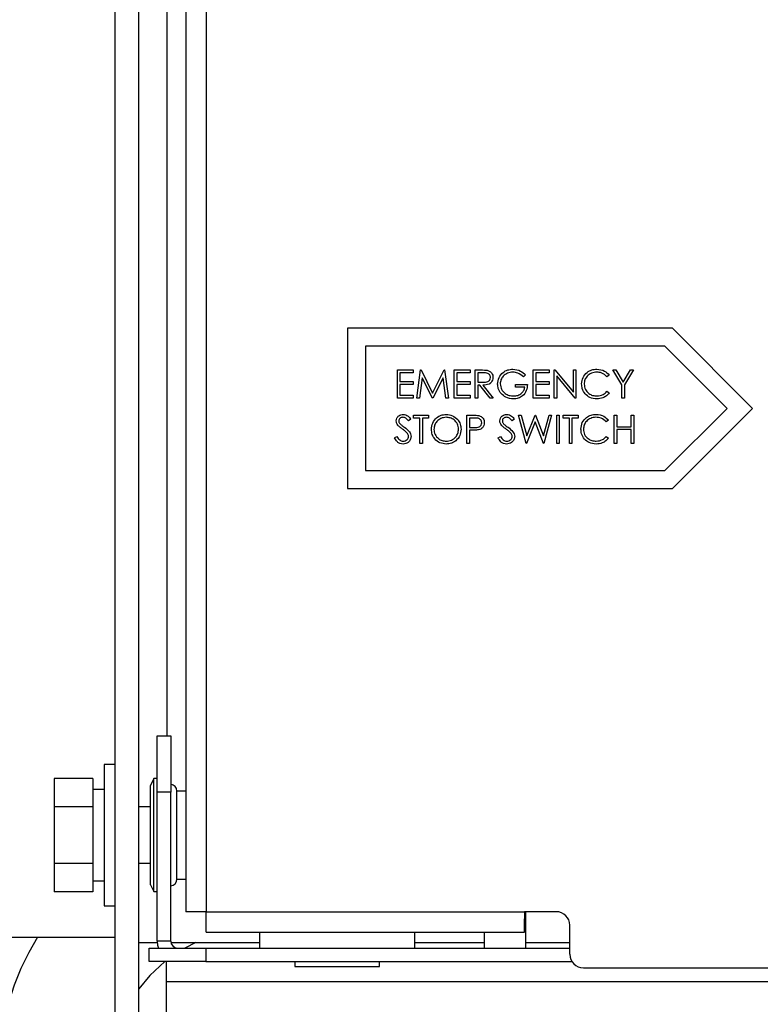
# Model space of a CAD drawing. Units: inches. Extents: x 0.3 to 17.2, y -0.2 to 10.7.
# Drawn here: x 9.2 to 9.3, y 3.7 to 3.9 of the extents above; entities that cross this region are included whole.
import ezdxf

# ---------------------------------------------------------------- set-up
doc = ezdxf.new("R2010")
doc.units = ezdxf.units.IN
doc.header["$MEASUREMENT"] = 0

msp = doc.modelspace()

# ---------------------------------------------------------------- linework, layer by layer
at = {"color": 7, "linetype": 'Continuous', "lineweight": 25}
for p, q in [((9.1982772354, 4.2176613002), (9.1982772354, 3.6875113002)), ((9.2028172198, 4.2176613002), (9.2028172198, 3.6875113002)), ((9.1827022989, 3.5878463007), (9.1827022989, 4.2163463007)), ((9.1879322989, 3.5878463007), (9.1879322989, 4.2163463007)), ((9.1941822989, 3.7264713002), (9.1941822989, 4.1897213007)), ((9.305971556, 3.8166894413), (9.2340647017, 3.8166894413)), ((9.2340647017, 3.8166894413), (9.2340647017, 3.7811894413)), ((9.323721556, 3.7989394413), (9.305971556, 3.8166894413)), ((9.3237215577, 3.7989394413), (9.3059715577, 3.8166894413)), ((9.3043147017, 3.8126894413), (9.2380647017, 3.8126894413)), ((9.2380647017, 3.8126894413), (9.2380647017, 3.7851894413)), ((9.2380647034, 3.8126894413), (9.2380647034, 3.7851894413)), ((9.3180647017, 3.7989394413), (9.3043147017, 3.8126894413)), ((9.2451159838, 3.8074394413), (9.2486416248, 3.8074394413)), ((9.2451159838, 3.8011894413), (9.2451159838, 3.8074394413)), ((9.2456768812, 3.8067984157), (9.2456768812, 3.8048753388)), ((9.2486416248, 3.8067984157), (9.2456768812, 3.8067984157)), ((9.2456768829, 3.8067984157), (9.2456768829, 3.8048753388)), ((9.2486416248, 3.8074394413), (9.2486416248, 3.8067984157)), ((9.2486416265, 3.8074394413), (9.2486416265, 3.8067984157)), ((9.2494429069, 3.8011894413), (9.250267977, 3.8074394413)), ((9.2506047658, 3.8056966529), (9.2500075603, 3.8011894413)), ((9.2506047676, 3.8056966529), (9.250007562, 3.8011894413)), ((9.250267977, 3.8074394413), (9.2503481052, 3.8074394413)), ((9.2503481052, 3.8074394413), (9.2529284838, 3.8023112362)), ((9.2503481069, 3.8074394413), (9.2529284855, 3.8023112362)), ((9.2528696396, 3.8011894413), (9.2506047658, 3.8056966529)), ((9.2529284838, 3.8023112362), (9.2555026024, 3.8074394413)), ((9.2552522017, 3.8056866368), (9.252996092, 3.8011894413)), ((9.2552522034, 3.8056866368), (9.2529960937, 3.8011894413)), ((9.2558506593, 3.8011894413), (9.2552522017, 3.8056866368)), ((9.2555026024, 3.8074394413), (9.2555839826, 3.8074394413)), ((9.2555839826, 3.8074394413), (9.2564140607, 3.8011894413)), ((9.2555839843, 3.8074394413), (9.2564140624, 3.8011894413)), ((9.257696112, 3.8011894413), (9.257696112, 3.8074394413)), ((9.257696112, 3.8074394413), (9.261221753, 3.8074394413)), ((9.2582570094, 3.8067984157), (9.2582570094, 3.8048753388)), ((9.261221753, 3.8067984157), (9.2582570094, 3.8067984157)), ((9.2582570111, 3.8067984157), (9.2582570111, 3.8048753388)), ((9.261221753, 3.8074394413), (9.261221753, 3.8067984157)), ((9.2612217547, 3.8074394413), (9.2612217547, 3.8067984157)), ((9.2623435479, 3.8074394413), (9.2635942991, 3.8074394413)), ((9.2623435479, 3.8011894413), (9.2623435479, 3.8074394413)), ((9.2640763203, 3.8067984157), (9.2629044453, 3.8067984157)), ((9.2629044453, 3.8067984157), (9.2629044453, 3.8047150824)), ((9.262904447, 3.8067984157), (9.262904447, 3.8047150824)), ((9.2734813684, 3.8063727346), (9.2730005992, 3.8059170054)), ((9.2734813701, 3.8063727346), (9.2730006009, 3.8059170054)), ((9.2751640607, 3.8074394413), (9.2786897017, 3.8074394413)), ((9.2751640607, 3.8011894413), (9.2751640607, 3.8074394413)), ((9.2757249581, 3.8067984157), (9.2757249581, 3.8048753388)), ((9.2786897017, 3.8067984157), (9.2757249581, 3.8067984157)), ((9.2757249599, 3.8067984157), (9.2757249599, 3.8048753388)), ((9.2786897017, 3.8074394413), (9.2786897017, 3.8067984157)), ((9.2786897034, 3.8074394413), (9.2786897034, 3.8067984157)), ((9.2798114966, 3.8011894413), (9.2798114966, 3.8074394413)), ((9.2798114966, 3.8074394413), (9.2799291849, 3.8074394413)), ((9.2799291849, 3.8074394413), (9.2840582915, 3.8025203207)), ((9.2799291866, 3.8074394413), (9.2840582932, 3.8025203207)), ((9.2844914846, 3.8011894413), (9.280372394, 3.8060972939)), ((9.280372394, 3.8060972939), (9.280372394, 3.8011894413)), ((9.2803723958, 3.8060972939), (9.2803723958, 3.8011894413)), ((9.2840582915, 3.8025203207), (9.2840582915, 3.8074394413)), ((9.2840582915, 3.8074394413), (9.2846191889, 3.8074394413)), ((9.2846191889, 3.8074394413), (9.2846191889, 3.8011894413)), ((9.2846191906, 3.8074394413), (9.2846191906, 3.8011894413)), ((9.2919909838, 3.8062926064), (9.2915001985, 3.8059170054)), ((9.2919909855, 3.8062926064), (9.2915002002, 3.8059170054)), ((9.2927922658, 3.8074394413), (9.2934345435, 3.8074394413)), ((9.294795471, 3.8041604449), (9.2927922658, 3.8074394413)), ((9.2934345435, 3.8074394413), (9.2950771717, 3.8047538945)), ((9.2934345452, 3.8074394413), (9.2950771734, 3.8047538945)), ((9.2950771717, 3.8047538945), (9.2967172959, 3.8074394413)), ((9.2973595735, 3.8074394413), (9.2953563684, 3.8041604449)), ((9.2973595752, 3.8074394413), (9.2953563701, 3.8041604449)), ((9.2967172959, 3.8074394413), (9.2973595735, 3.8074394413)), ((9.2456768812, 3.8048753388), (9.2486416248, 3.8048753388)), ((9.2486416248, 3.8042343131), (9.2456768812, 3.8042343131)), ((9.2456768812, 3.8042343131), (9.2456768812, 3.801830467)), ((9.2456768829, 3.8042343131), (9.2456768829, 3.801830467)), ((9.2486416248, 3.8048753388), (9.2486416248, 3.8042343131)), ((9.2486416265, 3.8048753388), (9.2486416265, 3.8042343131)), ((9.2582570094, 3.8048753388), (9.261221753, 3.8048753388)), ((9.2582570094, 3.8042343131), (9.2582570094, 3.801830467)), ((9.261221753, 3.8042343131), (9.2582570094, 3.8042343131)), ((9.2582570111, 3.8042343131), (9.2582570111, 3.801830467)), ((9.261221753, 3.8048753388), (9.261221753, 3.8042343131)), ((9.2612217547, 3.8048753388), (9.2612217547, 3.8042343131)), ((9.2629044453, 3.8047150824), (9.2640487762, 3.8047063183)), ((9.2633601745, 3.8040740567), (9.2629044453, 3.8040740567)), ((9.2629044453, 3.8040740567), (9.2629044453, 3.8011894413)), ((9.262904447, 3.8047150824), (9.264048778, 3.8047063183)), ((9.262904447, 3.8040740567), (9.262904447, 3.8011894413)), ((9.2656563484, 3.8011894413), (9.2633601745, 3.8040740567)), ((9.2640537843, 3.8040740567), (9.2663499581, 3.8011894413)), ((9.264053786, 3.8040740567), (9.2663499599, 3.8011894413)), ((9.2712377787, 3.8035932875), (9.2712377787, 3.8042343131)), ((9.2712377787, 3.8042343131), (9.2738820094, 3.8042343131)), ((9.273321112, 3.8035932875), (9.2712377787, 3.8035932875)), ((9.2757249581, 3.8048753388), (9.2786897017, 3.8048753388)), ((9.2757249581, 3.8042343131), (9.2757249581, 3.801830467)), ((9.2786897017, 3.8042343131), (9.2757249581, 3.8042343131)), ((9.2757249599, 3.8042343131), (9.2757249599, 3.801830467)), ((9.2786897017, 3.8048753388), (9.2786897017, 3.8042343131)), ((9.2786897034, 3.8048753388), (9.2786897034, 3.8042343131)), ((9.294795471, 3.8011894413), (9.294795471, 3.8041604449)), ((9.2953563684, 3.8041604449), (9.2953563684, 3.8011894413)), ((9.2953563701, 3.8041604449), (9.2953563701, 3.8011894413)), ((9.2486416248, 3.8011894413), (9.2451159838, 3.8011894413)), ((9.2456768812, 3.801830467), (9.2486416248, 3.801830467)), ((9.2486416248, 3.801830467), (9.2486416248, 3.8011894413)), ((9.2486416265, 3.801830467), (9.2486416265, 3.8011894413)), ((9.2500075603, 3.8011894413), (9.2494429069, 3.8011894413)), ((9.252996092, 3.8011894413), (9.2528696396, 3.8011894413)), ((9.2564140607, 3.8011894413), (9.2558506593, 3.8011894413)), ((9.261221753, 3.8011894413), (9.257696112, 3.8011894413)), ((9.2582570094, 3.801830467), (9.261221753, 3.801830467)), ((9.261221753, 3.801830467), (9.261221753, 3.8011894413)), ((9.2612217547, 3.801830467), (9.2612217547, 3.8011894413)), ((9.2629044453, 3.8011894413), (9.2623435479, 3.8011894413)), ((9.2663499581, 3.8011894413), (9.2656563484, 3.8011894413)), ((9.2786897017, 3.8011894413), (9.2751640607, 3.8011894413)), ((9.2757249581, 3.801830467), (9.2786897017, 3.801830467)), ((9.2786897017, 3.801830467), (9.2786897017, 3.8011894413)), ((9.2786897034, 3.801830467), (9.2786897034, 3.8011894413)), ((9.280372394, 3.8011894413), (9.2798114966, 3.8011894413)), ((9.2846191889, 3.8011894413), (9.2844914846, 3.8011894413)), ((9.2915001985, 3.8027118772), (9.2919909838, 3.8023400323)), ((9.2915002002, 3.8027118772), (9.2919909855, 3.8023400323)), ((9.2953563684, 3.8011894413), (9.294795471, 3.8011894413)), ((9.248721753, 3.7967984157), (9.248721753, 3.7974394413)), ((9.248721753, 3.7974394413), (9.2520070094, 3.7974394413)), ((9.2520070094, 3.7974394413), (9.2520070094, 3.7967984157)), ((9.2520070111, 3.7974394413), (9.2520070111, 3.7967984157)), ((9.2605005992, 3.7974394413), (9.2617263103, 3.7974394413)), ((9.2605005992, 3.7911894413), (9.2605005992, 3.7974394413)), ((9.2719589325, 3.7974394413), (9.27253861, 3.7974394413)), ((9.2736215928, 3.7911894413), (9.2719589325, 3.7974394413)), ((9.27253861, 3.7974394413), (9.2737618171, 3.7928558576)), ((9.2725386117, 3.7974394413), (9.2737618188, 3.7928558576)), ((9.2737618171, 3.7928558576), (9.2755809778, 3.7974394413)), ((9.2755809778, 3.7974394413), (9.275662358, 3.7974394413)), ((9.275662358, 3.7974394413), (9.2774477145, 3.7928871577)), ((9.2756623597, 3.7974394413), (9.2774477163, 3.7928871577)), ((9.2774477145, 3.7928871577), (9.2786771817, 3.7974394413)), ((9.2792505992, 3.7974394413), (9.2775654028, 3.7911894413)), ((9.2792506009, 3.7974394413), (9.2775654046, 3.7911894413)), ((9.2786771817, 3.7974394413), (9.2792505992, 3.7974394413)), ((9.280372394, 3.7911894413), (9.280372394, 3.7974394413)), ((9.280372394, 3.7974394413), (9.2809332915, 3.7974394413)), ((9.2809332915, 3.7974394413), (9.2809332915, 3.7911894413)), ((9.2809332932, 3.7974394413), (9.2809332932, 3.7911894413)), ((9.2818147017, 3.7967984157), (9.2818147017, 3.7974394413)), ((9.2818147017, 3.7974394413), (9.2850999581, 3.7974394413)), ((9.2850999581, 3.7974394413), (9.2850999581, 3.7967984157)), ((9.2850999599, 3.7974394413), (9.2850999599, 3.7967984157)), ((9.2931127787, 3.7974394413), (9.2936736761, 3.7974394413)), ((9.2931127787, 3.7911894413), (9.2931127787, 3.7974394413)), ((9.2936736761, 3.7974394413), (9.2936736761, 3.7948753388)), ((9.2936736778, 3.7974394413), (9.2936736778, 3.7948753388)), ((9.2968788043, 3.7948753388), (9.2968788043, 3.7974394413)), ((9.2968788043, 3.7974394413), (9.2974397017, 3.7974394413)), ((9.2974397017, 3.7974394413), (9.2974397017, 3.7911894413)), ((9.2974397034, 3.7974394413), (9.2974397034, 3.7911894413)), ((9.3043147017, 3.7851894413), (9.3180647017, 3.7989394413)), ((9.305971556, 3.7811894413), (9.323721556, 3.7989394413)), ((9.3059715577, 3.7811894413), (9.3237215577, 3.7989394413)), ((9.2480807274, 3.796541755), (9.2475736661, 3.79615739)), ((9.2480807291, 3.796541755), (9.2475736678, 3.79615739)), ((9.2500839325, 3.7967984157), (9.248721753, 3.7967984157)), ((9.2500839325, 3.7911894413), (9.2500839325, 3.7967984157)), ((9.2520070094, 3.7967984157), (9.2506448299, 3.7967984157)), ((9.2506448299, 3.7967984157), (9.2506448299, 3.7911894413)), ((9.2506448317, 3.7967984157), (9.2506448317, 3.7911894413)), ((9.2622045755, 3.7967984157), (9.2610614966, 3.7967984157)), ((9.2610614966, 3.7967984157), (9.2610614966, 3.7947150824)), ((9.2610614966, 3.7947150824), (9.2621557474, 3.7947013103)), ((9.2610614983, 3.7967984157), (9.2610614983, 3.7947150824)), ((9.2610614983, 3.7947150824), (9.2621557491, 3.7947013103)), ((9.270997394, 3.796541755), (9.2704903327, 3.79615739)), ((9.2709973958, 3.796541755), (9.2704903345, 3.79615739)), ((9.2756047658, 3.7959695896), (9.273701721, 3.7911894413)), ((9.2756047676, 3.7959695896), (9.2737017227, 3.7911894413)), ((9.2774852746, 3.7911894413), (9.2756047658, 3.7959695896)), ((9.2831768812, 3.7967984157), (9.2818147017, 3.7967984157)), ((9.2831768812, 3.7911894413), (9.2831768812, 3.7967984157)), ((9.2850999581, 3.7967984157), (9.2837377787, 3.7967984157)), ((9.2837377787, 3.7967984157), (9.2837377787, 3.7911894413)), ((9.2837377804, 3.7967984157), (9.2837377804, 3.7911894413)), ((9.2918307274, 3.7962926064), (9.2913399421, 3.7959170054)), ((9.2918307291, 3.7962926064), (9.2913399438, 3.7959170054)), ((9.2936736761, 3.7948753388), (9.2968788043, 3.7948753388)), ((9.2444749581, 3.7923951204), (9.2450033035, 3.7927118772)), ((9.2615084617, 3.7940740567), (9.2610614966, 3.7940740567)), ((9.2610614966, 3.7940740567), (9.2610614966, 3.7911894413)), ((9.2610614983, 3.7940740567), (9.2610614983, 3.7911894413)), ((9.2673916248, 3.7923951204), (9.2679199702, 3.7927118772)), ((9.2913399421, 3.7927118772), (9.2918307274, 3.7923400323)), ((9.2913399438, 3.7927118772), (9.2918307291, 3.7923400323)), ((9.2968788043, 3.7942343131), (9.2936736761, 3.7942343131)), ((9.2936736761, 3.7942343131), (9.2936736761, 3.7911894413)), ((9.2936736778, 3.7942343131), (9.2936736778, 3.7911894413)), ((9.2968788043, 3.7911894413), (9.2968788043, 3.7942343131)), ((9.2506448299, 3.7911894413), (9.2500839325, 3.7911894413)), ((9.2610614966, 3.7911894413), (9.2605005992, 3.7911894413)), ((9.273701721, 3.7911894413), (9.2736215928, 3.7911894413)), ((9.2775654028, 3.7911894413), (9.2774852746, 3.7911894413)), ((9.2809332915, 3.7911894413), (9.280372394, 3.7911894413)), ((9.2837377787, 3.7911894413), (9.2831768812, 3.7911894413)), ((9.2936736761, 3.7911894413), (9.2931127787, 3.7911894413)), ((9.2974397017, 3.7911894413), (9.2968788043, 3.7911894413)), ((9.2380647017, 3.7851894413), (9.3043147017, 3.7851894413)), ((9.2340647017, 3.7811894413), (9.305971556, 3.7811894413)), ((9.1919572989, 3.7264713002), (9.1949572989, 3.7264713002)), ((9.1919572989, 3.7139713002), (9.1919572989, 3.7264713002)), ((9.1949572989, 3.7264713002), (9.1949572989, 3.7139713002)), ((9.1827022989, 3.7200963002), (9.1802022989, 3.7200963002)), ((9.1802022989, 3.7200963002), (9.1802022989, 3.6888463002)), ((9.1777022989, 3.7170286686), (9.1692022989, 3.7170286686)), ((9.1692022989, 3.7170286686), (9.1692022989, 3.7107499844)), ((9.1777022989, 3.7170286686), (9.1777022989, 3.7107499844)), ((9.1912072989, 3.7169713002), (9.1904572989, 3.7154713002)), ((9.1919572989, 3.7169713002), (9.1912072989, 3.7169713002)), ((9.1912072989, 3.6919713002), (9.1912072989, 3.7169713002)), ((9.1802022989, 3.7145703893), (9.1777022989, 3.7145703893)), ((9.1904572989, 3.6934713002), (9.1904572989, 3.7154713002)), ((9.1982772354, 3.7142213002), (9.1963072989, 3.7142213002)), ((9.1963072989, 3.7007482694), (9.1963072989, 3.7142213002)), ((9.1919572989, 3.6810213002), (9.1919572989, 3.7139713002)), ((9.1949572989, 3.7139713002), (9.1919572989, 3.7139713002)), ((9.1949572989, 3.6810213002), (9.1949572989, 3.7139713002)), ((9.1777022989, 3.7107499844), (9.1692022989, 3.7107499844)), ((9.1692022989, 3.7107499844), (9.1692022989, 3.6981926161)), ((9.1777022989, 3.7107499844), (9.1777022989, 3.6981926161)), ((9.1904572989, 3.7107213002), (9.1879322989, 3.7107213002)), ((9.1963072989, 3.6947213002), (9.1963072989, 3.7007482694)), ((9.1777022989, 3.6981926161), (9.1692022989, 3.6981926161)), ((9.1692022989, 3.6981926161), (9.1692022989, 3.6919139319)), ((9.1777022989, 3.6981926161), (9.1777022989, 3.6919139319)), ((9.1879322989, 3.6982213002), (9.1904572989, 3.6982213002)), ((9.1777022989, 3.6943722111), (9.1802022989, 3.6943722111)), ((9.1963072989, 3.6947213002), (9.1982772354, 3.6947213002)), ((9.1904572989, 3.6934713002), (9.1912072989, 3.6919713002)), ((9.1777022989, 3.6919139319), (9.1692022989, 3.6919139319)), ((9.1912072989, 3.6919713002), (9.1919572989, 3.6919713002)), ((9.1802022989, 3.6888463002), (9.1827022989, 3.6888463002)), ((9.2028172198, 3.6875113002), (9.1982772354, 3.6875113002)), ((9.2028172198, 3.6875113002), (9.2732772198, 3.6875113002)), ((9.2028172354, 3.6829713002), (9.2028172198, 3.6875113002)), ((9.2802772198, 3.6875113002), (9.2732772198, 3.6875113002)), ((9.2732772198, 3.6875113002), (9.2732772354, 3.6829713002)), ((9.2732772301, 3.6875113002), (9.2732772354, 3.6859613002)), ((9.2732772354, 3.6829713002), (9.2732772354, 3.6859613002)), ((9.2732772354, 3.6859613002), (9.2732773165, 3.6859613002)), ((9.2732773165, 3.6829713002), (9.2732773165, 3.6859613002)), ((9.2735572989, 3.6794713002), (9.2735572989, 3.6875113002)), ((9.2832772198, 3.6780863002), (9.2832772198, 3.6845113002)), ((8.9172500351, 3.6818912958), (9.1827022989, 3.6818912958)), ((9.2028172354, 3.6829713002), (9.2732772354, 3.6829713002)), ((9.2145772989, 3.6829713002), (9.2145772989, 3.6794713002)), ((9.2489772989, 3.6794713002), (9.2489772989, 3.6829713002)), ((9.2643572989, 3.6829713002), (9.2643572989, 3.6794713002)), ((9.2732772354, 3.6829713002), (9.2732773165, 3.6829713002)), ((9.187952331, 3.6807213007), (9.1919671998, 3.6807213007)), ((9.1902072989, 3.6764713002), (9.1902072989, 3.6794713002)), ((9.1902072989, 3.6794713002), (9.2027072989, 3.6794713002)), ((9.1949572989, 3.6810213002), (9.1919572989, 3.6810213002)), ((9.1949866082, 3.6807213007), (9.2145772989, 3.6807213007)), ((9.2005277868, 3.6807213007), (9.1980483135, 3.6794713002)), ((9.2027072989, 3.6794713002), (9.2027072989, 3.6764713002)), ((9.2027072989, 3.6794713002), (9.2832772198, 3.6794713002)), ((9.2489772989, 3.6807213007), (9.2643572989, 3.6807213007)), ((9.2735572989, 3.6807213007), (9.2832772198, 3.6807213007)), ((9.2027072989, 3.6764713002), (9.1902072989, 3.6764713002)), ((9.1939572989, 3.6764713002), (9.1939572989, 3.6720188003)), ((9.2027072989, 3.6764713002), (9.2837490238, 3.6764713002)), ((9.2224022989, 3.6764713002), (9.2224022989, 3.6753742269)), ((9.2224022989, 3.6753742269), (9.2411522989, 3.6753742269)), ((9.2411522989, 3.6753742269), (9.2411522989, 3.6764713002)), ((9.2862772198, 3.6750863002), (9.9763772198, 3.6750863002)), ((9.1939572989, 3.6720188003), (9.1939572989, 3.6404688003)), ((9.9839572989, 3.6720188003), (9.1939572989, 3.6720188003))]:
    msp.add_line(p, q, dxfattribs=at)
at = {"color": 7, "linetype": 'Continuous', "lineweight": 25, "flags": 128}
for points in [[(9.1919572989, 3.6810213002), (9.1920447259, 3.6801336393), (9.192229449, 3.6794713002)], [(9.1936251699, 3.6764713002), (9.1903634357, 3.6734213475), (9.1879322989, 3.6704584007)]]:
    msp.add_lwpolyline(points, dxfattribs=at)
at = {"color": 7, "linetype": 'Continuous', "lineweight": 25}
for centre, radius, start, end in [((9.1948072989, 3.7142213002), 0.0015000000000001, 0, 84.2608295232), ((9.1948072989, 3.6947213002), 0.0015000000000001, 275.7391704768, 0), ((9.2802772198, 3.6845113002), 0.0029999999999997, 0, 90), ((9.2134545696, 3.6519959063), 0.0565000000000016, 148.0538530792, 180.0000000118), ((9.1965072989, 3.6810213002), 0.0015499999999999, 180, 270), ((9.2862772198, 3.6780863002), 0.0030000000000001, 180, 270)]:
    msp.add_arc(centre, radius, start, end, dxfattribs=at)
for points, knots in [([(9.263594299083698, 3.807439441326964), (9.263859831632937, 3.807440296280312), (9.264333794056087, 3.80744182232961), (9.26480367826961, 3.807381036365116), (9.26501031470869, 3.807354305109016)], [0, 0, 0, 0, 0.5602396651481488, 1, 1, 1, 1]), ([(9.264048776247156, 3.80470631833017), (9.264432670314317, 3.804707522834406), (9.264913086215692, 3.804709030185101), (9.265386986432452, 3.805014169360038), (9.265635149837015, 3.805301373465976), (9.265679481652233, 3.805582505382254), (9.265708932497146, 3.805769269051323)], [0, 0, 0, 0, 0.4998271287787869, 0.6254978160485877, 0.751207892454001, 1, 1, 1, 1]), ([(9.26626982993304, 3.805768017048119), (9.266253443641892, 3.805570352326738), (9.26622069396925, 3.805175299238796), (9.265911667999202, 3.804650268866653), (9.265207282796773, 3.80412509309316), (9.26452931105179, 3.804095096328037), (9.264053784259977, 3.80407405671158)], [0, 0, 0, 0, 0.1871202495896595, 0.3739788865737591, 0.5609111826903124, 1, 1, 1, 1]), ([(9.265708932497146, 3.805769269051323), (9.26570217433773, 3.805860807764514), (9.265688657899751, 3.806043886804685), (9.265564362486368, 3.806293449814576), (9.26538851483094, 3.806505028008903), (9.264925057755953, 3.806810608581561), (9.264453319750219, 3.806803831630286), (9.264076320317669, 3.806798415685939)], [0, 0, 0, 0, 0.1253073891290084, 0.2506169873755287, 0.3759542548600955, 0.5012806071544301, 1, 1, 1, 1]), ([(9.26501031470869, 3.807354305109016), (9.265206395672715, 3.807289263144291), (9.26559849138763, 3.807159201178383), (9.266011096806649, 3.806738034860272), (9.266238803450609, 3.806253051092513), (9.266259483908504, 3.805929755464148), (9.26626982993304, 3.805768017048119)], [0, 0, 0, 0, 0.2797971456707131, 0.5594998087059453, 0.7796264565612138, 1, 1, 1, 1]), ([(9.265010316429711, 3.807354305109016), (9.265206397393737, 3.807289263144291), (9.265598493108653, 3.807159201178383), (9.266011098527672, 3.806738034860271), (9.26623880517163, 3.806253051092513), (9.266259485629528, 3.805929755464148), (9.266269831654062, 3.805768017048119)], [0, 0, 0, 0, 0.2797971456706937, 0.5594998087059471, 0.7796264565612079, 1, 1, 1, 1]), ([(9.267311496599701, 3.804316945333374), (9.267373106788579, 3.804806811105948), (9.267496303476907, 3.80578635429521), (9.268395565544463, 3.806885111244326), (9.269516382872366, 3.807506631315313), (9.2702873989896, 3.807568663895268), (9.27067312520545, 3.807599697737221)], [0, 0, 0, 0, 0.2795896584605795, 0.5590718132723552, 0.779411147022366, 1, 1, 1, 1]), ([(9.270654345157373, 3.806958672096195), (9.270259009973657, 3.806910531917547), (9.269468537295122, 3.806814275632935), (9.268545281603444, 3.806147025142698), (9.267977741821483, 3.805275080772319), (9.267907502534882, 3.804652951385295), (9.267872394035594, 3.804341985397477)], [0, 0, 0, 0, 0.2798474118365319, 0.5595548848846481, 0.7798473225048626, 1, 1, 1, 1]), ([(9.27300059916377, 3.805917005429528), (9.272614174396033, 3.806234852797736), (9.271923932543977, 3.80680259993617), (9.271042372792326, 3.806910971314212), (9.270654345157373, 3.806958672096195)], [0, 0, 0, 0, 0.5598396657435605, 1, 1, 1, 1]), ([(9.27067312520545, 3.807599697737221), (9.27126796891562, 3.807525641541999), (9.2723328920738, 3.807393061914862), (9.273129658819107, 3.806685199800369), (9.273481368394537, 3.806372734596195)], [0, 0, 0, 0, 0.5585789975549074, 0.9999999999999999, 0.9999999999999999, 0.9999999999999999, 0.9999999999999999]), ([(9.285901240189334, 3.804350749419913), (9.285958316833378, 3.804840635304163), (9.286072481531567, 3.805820505004989), (9.286997059424271, 3.806893477502254), (9.288110027716115, 3.807514245808985), (9.288879230184893, 3.807571199476914), (9.289264120798288, 3.807599697737221)], [0, 0, 0, 0, 0.2795118744099536, 0.5590796256046927, 0.7793739356691746, 1, 1, 1, 1]), ([(9.289229064708545, 3.806958672096195), (9.288829929804084, 3.806913010818895), (9.288031935093633, 3.806821719735728), (9.287101262786365, 3.806143378964168), (9.286547421570857, 3.805251321317398), (9.286490571961785, 3.804622631588373), (9.286462137625229, 3.804308181310939)], [0, 0, 0, 0, 0.2798558406759791, 0.5595187944041179, 0.7796855413573385, 1, 1, 1, 1]), ([(9.291500198522634, 3.805917005429528), (9.291138300733627, 3.806253654302888), (9.290490233729711, 3.806856506913087), (9.289615377871513, 3.806927377516033), (9.289229064708545, 3.806958672096195)], [0, 0, 0, 0, 0.5584265003791953, 0.9999999999999999, 0.9999999999999999, 0.9999999999999999, 0.9999999999999999]), ([(9.289264120798288, 3.807599697737221), (9.28986419045868, 3.807533292653112), (9.290936669354524, 3.807414609680144), (9.291668586408562, 3.806635702247157), (9.29199098377904, 3.806292606391067)], [0, 0, 0, 0, 0.5595165207576321, 1, 1, 1, 1]), ([(9.266024425412752, 3.804922655370782), (9.26598133884689, 3.804837733910428), (9.265848810952827, 3.804576528078014), (9.265189808360708, 3.804134398236375), (9.264522108272201, 3.804098932349289), (9.264053785980998, 3.80407405671158)], [0, 0, 0, 0, 0.1257567458201709, 0.3868091214722048, 1, 1, 1, 1]), ([(9.268077722561234, 3.802211075942349), (9.267831026778765, 3.802568431135589), (9.26738996027573, 3.803207345201505), (9.267335497461913, 3.803977535287569), (9.267311496599701, 3.804316945333375)], [0, 0, 0, 0, 0.5593165220534388, 1, 1, 1, 1]), ([(9.267872394035594, 3.804341985397477), (9.267936328965584, 3.803928809660786), (9.26806430455138, 3.803101774940486), (9.268893705826931, 3.802228382910916), (9.269857282807905, 3.801747620945764), (9.270508795312274, 3.801696018353121), (9.270834633618911, 3.801670210557734)], [0, 0, 0, 0, 0.2790613554895504, 0.558584180019161, 0.7792364960910624, 1, 1, 1, 1]), ([(9.273882009420173, 3.804234313121836), (9.273843521147386, 3.803762366131933), (9.273766727890292, 3.802820719653568), (9.27297584758133, 3.801706347495342), (9.271895642033863, 3.80110499470539), (9.271156101004147, 3.801054478753567), (9.270785805493912, 3.801029184916708)], [0, 0, 0, 0, 0.2803512247616794, 0.559367363601111, 0.7793708795520368, 1, 1, 1, 1]), ([(9.270834633618911, 3.801670210557734), (9.271157123706697, 3.801694914026916), (9.271801419248128, 3.801744268520758), (9.272593326905241, 3.802209056222198), (9.273141890254488, 3.802851419355074), (9.273261368630733, 3.803345986610696), (9.27332111198428, 3.80359328748081)], [0, 0, 0, 0, 0.2802536662187439, 0.559912364604834, 0.7799408393449349, 1, 1, 1, 1]), ([(9.286693758218176, 3.802122183714785), (9.286435187981997, 3.80250071883439), (9.28597265311047, 3.803177848946123), (9.285923094234638, 3.803991814094427), (9.285901240189334, 3.804350749419913)], [0, 0, 0, 0, 0.559028631344051, 1, 1, 1, 1]), ([(9.286462137625229, 3.804308181310939), (9.286509788448862, 3.803903921444214), (9.286605099114274, 3.80309532520267), (9.287388225936295, 3.802223883391739), (9.288316786495425, 3.801736784551945), (9.288950676550627, 3.801692413799439), (9.289267876807905, 3.801670210557734)], [0, 0, 0, 0, 0.2794342076086569, 0.558921299464332, 0.7792830536762216, 1, 1, 1, 1]), ([(9.270785805493912, 3.801029184916708), (9.270202051471985, 3.801082400493426), (9.269158920803905, 3.801177493285953), (9.268408288155051, 3.801895068339777), (9.268077722561234, 3.802211075942349)], [0, 0, 0, 0, 0.5596173516801571, 0.9999999999999999, 0.9999999999999999, 0.9999999999999999, 0.9999999999999999]), ([(9.28927163281752, 3.801029184916708), (9.288718815483707, 3.801075991627947), (9.287731295346688, 3.80115960436414), (9.287010881705246, 3.801827971091575), (9.286693758218176, 3.802122183714785)], [0, 0, 0, 0, 0.5598036061131022, 1, 1, 1, 1]), ([(9.289267876807905, 3.801670210557734), (9.289751153500795, 3.801729176936533), (9.290616043834701, 3.80183470540873), (9.29122951708361, 3.802443333571826), (9.291500198522634, 3.802711877224401)], [0, 0, 0, 0, 0.5587722211065096, 1, 1, 1, 1]), ([(9.29199098377904, 3.802340032272477), (9.291798266848103, 3.802119322397445), (9.291412850499775, 3.801677922704851), (9.290486122941102, 3.801146759381316), (9.289731947368324, 3.801073747845472), (9.28927163281752, 3.801029184916708)], [0, 0, 0, 0, 0.2804102852909877, 0.5607950877120736, 1, 1, 1, 1]), ([(9.244875599163937, 3.796141114003246), (9.244902674299238, 3.79636302398341), (9.244956794850978, 3.796806600365552), (9.245383718222596, 3.797288408093643), (9.245894039411484, 3.797555125290283), (9.246241710593772, 3.797584839290779), (9.246415563106234, 3.79759969773722)], [0, 0, 0, 0, 0.2795526256224797, 0.5587984019499322, 0.7793777274872435, 1, 1, 1, 1]), ([(9.246352962945979, 3.796958672096195), (9.246226067313742, 3.796948904383256), (9.24597255546293, 3.796929390465074), (9.245667374449086, 3.796734572112052), (9.245467135525757, 3.796466826269403), (9.24544671098644, 3.796267226595499), (9.24543649659983, 3.796167406070554)], [0, 0, 0, 0, 0.2802742650357161, 0.5599313893785351, 0.7799200827089376, 0.9999999999999999, 0.9999999999999999, 0.9999999999999999, 0.9999999999999999]), ([(9.247573666070972, 3.796157390044913), (9.247396974744124, 3.796383940348795), (9.247150837156637, 3.796699533344992), (9.246688319020429, 3.796933169671678), (9.246464769054821, 3.796950169710019), (9.246352962945979, 3.796958672096195)], [0, 0, 0, 0, 0.5598184745602433, 0.779847948487742, 1, 1, 1, 1]), ([(9.246415563106234, 3.79759969773722), (9.24660799483914, 3.797580908971365), (9.246992859213544, 3.79754333135094), (9.247595233982324, 3.797175531054878), (9.247896484878732, 3.796782270093611), (9.248080727369045, 3.796541755028887)], [0, 0, 0, 0, 0.2797499242147432, 0.5595011693086163, 1, 1, 1, 1]), ([(9.252648035061327, 3.794286897256451), (9.2527057621053, 3.794769139505518), (9.252821188287937, 3.795733390887262), (9.253676559842265, 3.796831868100914), (9.254756366991758, 3.79748635681705), (9.255514293483525, 3.797561919381916), (9.255893227369, 3.79759969773722)], [0, 0, 0, 0, 0.279731021425912, 0.5593268205947298, 0.7796804810103322, 0.9999999999999999, 0.9999999999999999, 0.9999999999999999, 0.9999999999999999]), ([(9.255920771439511, 3.796958672096195), (9.25552623472507, 3.796907431343636), (9.254737026643907, 3.796804932350453), (9.25383426300359, 3.796108955619592), (9.253293983669373, 3.795223265096362), (9.25323728670792, 3.794600731150859), (9.25320893249722, 3.794289401262862)], [0, 0, 0, 0, 0.2796270501988251, 0.5593495349124743, 0.779630233929576, 1, 1, 1, 1]), ([(9.255893227369, 3.79759969773722), (9.256382979909997, 3.797548314098917), (9.25736217662072, 3.797445579175868), (9.258457376904293, 3.796558596199803), (9.259122100692021, 3.795469772645964), (9.259186388302018, 3.794701346807587), (9.259218547881801, 3.794316945333374)], [0, 0, 0, 0, 0.2797673046326141, 0.5593584545915778, 0.7795711034229685, 1, 1, 1, 1]), ([(9.258657650445906, 3.79431819733658), (9.258609645193756, 3.794715001614328), (9.258513645984241, 3.795508516808819), (9.257753115140607, 3.796369089422636), (9.256852456621141, 3.796866841959149), (9.256231257437058, 3.796928069514693), (9.255920771439511, 3.796958672096195)], [0, 0, 0, 0, 0.2794680497881633, 0.5588703457030351, 0.7795158392497775, 1, 1, 1, 1]), ([(9.261726310301658, 3.797439441326965), (9.261993504260596, 3.797440290228261), (9.262470369185028, 3.797441805274686), (9.262942325311506, 3.797374940576918), (9.26314983794588, 3.79734554108658)], [0, 0, 0, 0, 0.5603137183093063, 1, 1, 1, 1]), ([(9.263785855574081, 3.795760505028888), (9.263757514746265, 3.79593984304816), (9.263714858340537, 3.796209768660878), (9.263484639232663, 3.796491495792402), (9.263043286015831, 3.796808044649843), (9.26257708734118, 3.796802692373622), (9.262204575526013, 3.796798415685938)], [0, 0, 0, 0, 0.2489692587572511, 0.3747291287729191, 0.5003829914657228, 1, 1, 1, 1]), ([(9.26314983794588, 3.79734554108658), (9.263339725083961, 3.797277012269201), (9.263719479071197, 3.797139961956561), (9.26411207198607, 3.796717175590004), (9.264319148054401, 3.79623695377804), (9.264337546295234, 3.795921077539992), (9.264346753009974, 3.795763009035297)], [0, 0, 0, 0, 0.2797053712660007, 0.5593808567713867, 0.7795085520203359, 1, 1, 1, 1]), ([(9.267792265830467, 3.796141114003246), (9.267819340965769, 3.79636302398341), (9.267873461517508, 3.796806600365553), (9.268300384889127, 3.797288408093643), (9.268810706078016, 3.797555125290284), (9.269158377260304, 3.797584839290779), (9.269332229772766, 3.797599697737221)], [0, 0, 0, 0, 0.2795526256224798, 0.5587984019499674, 0.7793777274872622, 1, 1, 1, 1]), ([(9.26926962961251, 3.796958672096195), (9.269142733980274, 3.796948904383257), (9.268889222129461, 3.796929390465074), (9.268584041115616, 3.796734572112053), (9.26838380219229, 3.796466826269403), (9.268363377652971, 3.796267226595499), (9.268353163266362, 3.796167406070554)], [0, 0, 0, 0, 0.2802742650357202, 0.5599313893785006, 0.7799200827089497, 0.9999999999999999, 0.9999999999999999, 0.9999999999999999, 0.9999999999999999]), ([(9.270490332737502, 3.796157390044913), (9.270313641410654, 3.796383940348796), (9.270067503823167, 3.796699533344992), (9.269604985686959, 3.796933169671678), (9.269381435721353, 3.796950169710019), (9.26926962961251, 3.796958672096195)], [0, 0, 0, 0, 0.5598184745602834, 0.7798479484877465, 1, 1, 1, 1]), ([(9.269332229772766, 3.797599697737221), (9.26952466150567, 3.797580908971365), (9.269909525880074, 3.79754333135094), (9.270511900648856, 3.797175531054878), (9.270813151545262, 3.796782270093611), (9.270997394035577, 3.796541755028887)], [0, 0, 0, 0, 0.2797499242147617, 0.5595011693086239, 1, 1, 1, 1]), ([(9.285740983779078, 3.794350749419913), (9.285798060423122, 3.794840635304163), (9.285912225121312, 3.795820505004988), (9.286836803014015, 3.796893477502254), (9.287949771305861, 3.797514245808985), (9.288718973774637, 3.797571199476914), (9.289103864388034, 3.797599697737221)], [0, 0, 0, 0, 0.2795118744099315, 0.5590796256046808, 0.7793739356691533, 1, 1, 1, 1]), ([(9.289068808298289, 3.796958672096195), (9.288669673393828, 3.796913010818895), (9.287871678683377, 3.796821719735727), (9.286941006376109, 3.796143378964169), (9.286387165160601, 3.795251321317398), (9.28633031555153, 3.794622631588374), (9.286301881214973, 3.794308181310939)], [0, 0, 0, 0, 0.2798558406759779, 0.5595187944041184, 0.7796855413573411, 1, 1, 1, 1]), ([(9.29133994211238, 3.795917005429529), (9.290978044323372, 3.796253654302888), (9.290329977319457, 3.796856506913088), (9.289455121461259, 3.796927377516032), (9.289068808298289, 3.796958672096195)], [0, 0, 0, 0, 0.5584265003791917, 1, 1, 1, 1]), ([(9.289103864388034, 3.797599697737221), (9.289703934048422, 3.797533292653112), (9.29077641294427, 3.797414609680144), (9.291508329998308, 3.796635702247157), (9.291830727368787, 3.796292606391067)], [0, 0, 0, 0, 0.5595165207576227, 0.9999999999999999, 0.9999999999999999, 0.9999999999999999, 0.9999999999999999]), ([(9.245224908058166, 3.795189591567349), (9.245114769938578, 3.795351713584878), (9.244918038677573, 3.795641299688809), (9.244888570057988, 3.795988354511854), (9.244875599163937, 3.796141114003246)], [0, 0, 0, 0, 0.5598404596407498, 1, 1, 1, 1]), ([(9.246249046679953, 3.794339481391066), (9.246045279397528, 3.794483480073619), (9.245681677206663, 3.79474043121825), (9.245364385476034, 3.795052437545656), (9.245224908058166, 3.795189591567349)], [0, 0, 0, 0, 0.5604126915225918, 0.9999999999999999, 0.9999999999999999, 0.9999999999999999, 0.9999999999999999]), ([(9.24543649659983, 3.796167406070554), (9.245443821251566, 3.796080182142868), (9.24545846744874, 3.795905771278148), (9.245593829821381, 3.795618236959565), (9.2457518161019, 3.795457894236201), (9.245848405654316, 3.795359864003246)], [0, 0, 0, 0, 0.2799464048566328, 0.5597740877081011, 0.9999999999999999, 0.9999999999999999, 0.9999999999999999, 0.9999999999999999]), ([(9.245436498320853, 3.796167406070554), (9.24544382297259, 3.796080182142868), (9.245458469169764, 3.795905771278148), (9.245593831542404, 3.795618236959565), (9.245751817822923, 3.795457894236201), (9.245848407375338, 3.795359864003246)], [0, 0, 0, 0, 0.2799464048566328, 0.5597740877081011, 0.9999999999999999, 0.9999999999999999, 0.9999999999999999, 0.9999999999999999]), ([(9.245848405654316, 3.795359864003246), (9.246002582297493, 3.795240187239822), (9.246277944061484, 3.795026442771102), (9.246563033563055, 3.794825883421067), (9.246688499804952, 3.794737618410298)], [0, 0, 0, 0, 0.5599057797395645, 1, 1, 1, 1]), ([(9.245848407375338, 3.795359864003246), (9.246002584018516, 3.795240187239822), (9.246277945782508, 3.795026442771102), (9.246563035284076, 3.794825883421067), (9.246688501525973, 3.794737618410298)], [0, 0, 0, 0, 0.5599057797395645, 1, 1, 1, 1]), ([(9.246688499804952, 3.794737618410298), (9.247080239886337, 3.794447467027442), (9.24762596389576, 3.794043263874597), (9.24809062537337, 3.793291008067625), (9.248137461553172, 3.792910633205156), (9.248160855574174, 3.792720641246836)], [0, 0, 0, 0, 0.5601153992619036, 0.7802837543288736, 1, 1, 1, 1]), ([(9.246688501525973, 3.794737618410298), (9.24708024160736, 3.794447467027442), (9.247625965616782, 3.794043263874597), (9.248090627094394, 3.793291008067625), (9.248137463274196, 3.792910633205157), (9.248160857295195, 3.792720641246836)], [0, 0, 0, 0, 0.5601153992618908, 0.7802837543288724, 1, 1, 1, 1]), ([(9.262155747401014, 3.794701310317349), (9.262536551765429, 3.79469999528351), (9.263013089904462, 3.794698349651692), (9.263474482726748, 3.795011029474889), (9.263714960079934, 3.795298144760648), (9.263757555313415, 3.795575938770201), (9.263785855574081, 3.795760505028888)], [0, 0, 0, 0, 0.4997206274105918, 0.6253498123327775, 0.7510825249081641, 1, 1, 1, 1]), ([(9.264346753009974, 3.795763009035297), (9.264331902490888, 3.795556880265742), (9.26430224778637, 3.79514526584888), (9.263988960468389, 3.79464380362477), (9.263563242794635, 3.794320161124139), (9.26325434816029, 3.794224563866825), (9.263099757817674, 3.7941767209744)], [0, 0, 0, 0, 0.2800988790318362, 0.5593238488955858, 0.7794578810807778, 1, 1, 1, 1]), ([(9.268141574724696, 3.795189591567349), (9.26803143660511, 3.795351713584878), (9.267834705344105, 3.795641299688809), (9.267805236724518, 3.795988354511855), (9.267792265830467, 3.796141114003246)], [0, 0, 0, 0, 0.5598404596407385, 1, 1, 1, 1]), ([(9.269165713346485, 3.794339481391067), (9.26896194606406, 3.794483480073619), (9.268598343873194, 3.79474043121825), (9.268281052142566, 3.795052437545657), (9.268141574724696, 3.795189591567349)], [0, 0, 0, 0, 0.5604126915225606, 1, 1, 1, 1]), ([(9.268353163266362, 3.796167406070554), (9.268360487918098, 3.796080182142869), (9.26837513411527, 3.795905771278148), (9.268510496487913, 3.795618236959565), (9.26866848276843, 3.795457894236201), (9.268765072320846, 3.795359864003246)], [0, 0, 0, 0, 0.2799464048566275, 0.5597740877080831, 1, 1, 1, 1]), ([(9.268353164987385, 3.796167406070554), (9.26836048963912, 3.796080182142869), (9.268375135836294, 3.795905771278148), (9.268510498208936, 3.795618236959565), (9.268668484489453, 3.795457894236201), (9.268765074041868, 3.795359864003246)], [0, 0, 0, 0, 0.2799464048566275, 0.5597740877080831, 1, 1, 1, 1]), ([(9.268765072320846, 3.795359864003246), (9.268919248964023, 3.795240187239822), (9.269194610728015, 3.795026442771102), (9.269479700229585, 3.794825883421067), (9.269605166471482, 3.794737618410298)], [0, 0, 0, 0, 0.5599057797395645, 1, 1, 1, 1]), ([(9.268765074041868, 3.795359864003246), (9.268919250685046, 3.795240187239822), (9.269194612449038, 3.795026442771102), (9.269479701950607, 3.794825883421067), (9.269605168192504, 3.794737618410298)], [0, 0, 0, 0, 0.5599057797395645, 1, 1, 1, 1]), ([(9.269605166471482, 3.794737618410298), (9.269996906552867, 3.794447467027442), (9.270542630562291, 3.794043263874598), (9.271007292039902, 3.793291008067626), (9.271054128219703, 3.792910633205157), (9.271077522240704, 3.792720641246837)], [0, 0, 0, 0, 0.5601153992619268, 0.7802837543289061, 1, 1, 1, 1]), ([(9.269605168192504, 3.794737618410298), (9.26999690827389, 3.794447467027442), (9.270542632283314, 3.794043263874598), (9.271007293760926, 3.793291008067626), (9.271054129940726, 3.792910633205157), (9.271077523961727, 3.792720641246837)], [0, 0, 0, 0, 0.5601153992619268, 0.7802837543289061, 1, 1, 1, 1]), ([(9.245003303490858, 3.7927118772244), (9.245189044776575, 3.792426431922303), (9.245447997598104, 3.792028475883152), (9.245977512580119, 3.791711633702921), (9.246242885597695, 3.791684013200348), (9.24637549900367, 3.791670210557734)], [0, 0, 0, 0, 0.5593206424960779, 0.7797817160351095, 0.9999999999999999, 0.9999999999999999, 0.9999999999999999, 0.9999999999999999]), ([(9.247375849564563, 3.793342886839785), (9.247183263214689, 3.793548923424374), (9.246839049093383, 3.793917177467133), (9.2464294686096, 3.794210341429739), (9.246249046679953, 3.794339481391066)], [0, 0, 0, 0, 0.5594957846125802, 1, 1, 1, 1]), ([(9.24637549900367, 3.791670210557734), (9.246543513986435, 3.791687058232742), (9.246879301171713, 3.791720729238009), (9.24728977012051, 3.791973327273445), (9.24755048037875, 3.792333427450167), (9.247583469514456, 3.792597444376874), (9.247599958138279, 3.792729405269272)], [0, 0, 0, 0, 0.2802763823632478, 0.5601477676939534, 0.7801531370642699, 1, 1, 1, 1]), ([(9.248160855574174, 3.792720641246836), (9.248125924572365, 3.792465000540648), (9.248055972579365, 3.791953060545691), (9.247556325997262, 3.791408491375593), (9.246979144200777, 3.791077950597446), (9.24657677277526, 3.791045444886195), (9.24637549900367, 3.791029184916708)], [0, 0, 0, 0, 0.27918291577117, 0.5590850636576089, 0.7794460377649705, 1, 1, 1, 1]), ([(9.248160857295195, 3.792720641246836), (9.248125926293387, 3.792465000540648), (9.248055974300387, 3.791953060545691), (9.247556327718284, 3.791408491375593), (9.2469791459218, 3.791077950597446), (9.246576774496283, 3.791045444886196), (9.246375500724694, 3.791029184916708)], [0, 0, 0, 0, 0.279182915771177, 0.5590850636576054, 0.7794460377649687, 1, 1, 1, 1]), ([(9.247599958138279, 3.792729405269272), (9.247584583430815, 3.79285392662185), (9.247557079000511, 3.793076687859474), (9.24743131341717, 3.793261418722142), (9.247375849564563, 3.793342886839785)], [0, 0, 0, 0, 0.5589902170858784, 1, 1, 1, 1]), ([(9.255943307497205, 3.791029184916708), (9.255459021460036, 3.791082783511345), (9.254490402028914, 3.791189985941856), (9.253412972082716, 3.792073443513684), (9.252748933283028, 3.793146391559546), (9.252681671931388, 3.793906682012967), (9.252648035061327, 3.794286897256451)], [0, 0, 0, 0, 0.2796632947699603, 0.5593539369193485, 0.779636388421204, 1, 1, 1, 1]), ([(9.25320893249722, 3.794289401262862), (9.253256746024746, 3.793895537126135), (9.253352414929669, 3.7931074641142), (9.254107780531534, 3.792258116174485), (9.254993260806337, 3.791746328119736), (9.255611544936666, 3.791695587698072), (9.255920771439511, 3.791670210557734)], [0, 0, 0, 0, 0.2794159704468677, 0.559076506032295, 0.7794780370813363, 1, 1, 1, 1]), ([(9.255920771439511, 3.791670210557734), (9.256317707478697, 3.791715445837717), (9.25711119611128, 3.791805872699769), (9.258030707699879, 3.792490316465819), (9.25857145219847, 3.793381313957888), (9.258628914160278, 3.794005864439207), (9.258657650445906, 3.79431819733658)], [0, 0, 0, 0, 0.2798296689869589, 0.5593890185831616, 0.779653833345913, 1, 1, 1, 1]), ([(9.259218547881801, 3.794316945333374), (9.259163585235145, 3.793832005488666), (9.259053643784164, 3.792861983238827), (9.25816347328945, 3.791786767381896), (9.257085997958647, 3.791126553026416), (9.256324289842857, 3.791061648240837), (9.255943307497205, 3.791029184916708)], [0, 0, 0, 0, 0.2796303575030314, 0.5593429194732262, 0.7795972437648485, 1, 1, 1, 1]), ([(9.263099757817674, 3.7941767209744), (9.262803951570797, 3.794139512640216), (9.26227543753878, 3.794073032885537), (9.261742928537279, 3.794073743724898), (9.261508461743967, 3.79407405671158)], [0, 0, 0, 0, 0.5596942161518019, 1, 1, 1, 1]), ([(9.26791997015739, 3.7927118772244), (9.268105711443106, 3.792426431922304), (9.268364664264634, 3.792028475883152), (9.268894179246649, 3.791711633702922), (9.269159552264226, 3.791684013200348), (9.269292165670203, 3.791670210557734)], [0, 0, 0, 0, 0.5593206424960779, 0.7797817160351095, 0.9999999999999999, 0.9999999999999999, 0.9999999999999999, 0.9999999999999999]), ([(9.270292516231093, 3.793342886839785), (9.27009992988122, 3.793548923424374), (9.269755715759915, 3.793917177467133), (9.269346135276132, 3.794210341429739), (9.269165713346485, 3.794339481391067)], [0, 0, 0, 0, 0.5594957846125528, 1, 1, 1, 1]), ([(9.269292165670203, 3.791670210557734), (9.269460180652965, 3.791687058232742), (9.269795967838244, 3.791720729238009), (9.270206436787042, 3.791973327273446), (9.27046714704528, 3.792333427450167), (9.270500136180988, 3.792597444376874), (9.27051662480481, 3.792729405269272)], [0, 0, 0, 0, 0.2802763823632818, 0.5601477676939972, 0.7801531370642667, 0.9999999999999999, 0.9999999999999999, 0.9999999999999999, 0.9999999999999999]), ([(9.271077522240704, 3.792720641246837), (9.271042591238896, 3.792465000540648), (9.270972639245896, 3.791953060545691), (9.270472992663793, 3.791408491375593), (9.269895810867308, 3.791077950597446), (9.269493439441792, 3.791045444886196), (9.269292165670203, 3.791029184916708)], [0, 0, 0, 0, 0.2791829157711982, 0.5590850636576263, 0.7794460377649791, 1, 1, 1, 1]), ([(9.27051662480481, 3.792729405269272), (9.270501250097345, 3.79285392662185), (9.270473745667044, 3.793076687859474), (9.2703479800837, 3.793261418722142), (9.270292516231093, 3.793342886839785)], [0, 0, 0, 0, 0.5589902170859091, 1, 1, 1, 1]), ([(9.28653350180792, 3.792122183714785), (9.286274931571743, 3.792500718834389), (9.285812396700216, 3.793177848946123), (9.285762837824384, 3.793991814094427), (9.285740983779078, 3.794350749419913)], [0, 0, 0, 0, 0.5590286313440443, 1, 1, 1, 1]), ([(9.286301881214973, 3.794308181310939), (9.286349532038606, 3.793903921444214), (9.286444842704018, 3.79309532520267), (9.287227969526041, 3.792223883391739), (9.288156530085171, 3.791736784551945), (9.288790420140373, 3.791692413799439), (9.28910762039765, 3.791670210557734)], [0, 0, 0, 0, 0.279434207608651, 0.5589212994643369, 0.7792830536762008, 1, 1, 1, 1]), ([(9.28910762039765, 3.791670210557734), (9.28959089709054, 3.791729176936533), (9.290455787424445, 3.79183470540873), (9.291069260673352, 3.792443333571826), (9.29133994211238, 3.7927118772244)], [0, 0, 0, 0, 0.5587722211065342, 1, 1, 1, 1]), ([(9.24637549900367, 3.791029184916708), (9.246144257441161, 3.79105234544039), (9.245681851869074, 3.791098658720264), (9.244969508916288, 3.791569745936772), (9.244662615345012, 3.792081932211826), (9.244474958138298, 3.792395120413503)], [0, 0, 0, 0, 0.279879823294011, 0.5596657815356034, 1, 1, 1, 1]), ([(9.269292165670203, 3.791029184916708), (9.269060924107691, 3.79105234544039), (9.268598518535606, 3.791098658720264), (9.267886175582818, 3.791569745936773), (9.267579282011543, 3.792081932211826), (9.267391624804828, 3.792395120413503)], [0, 0, 0, 0, 0.2798798232939994, 0.559665781535613, 0.9999999999999999, 0.9999999999999999, 0.9999999999999999, 0.9999999999999999]), ([(9.27046873811756, 3.791474035041746), (9.270449562537733, 3.791450387408593), (9.270304589819757, 3.791271604723374), (9.269884660974803, 3.791087210966397), (9.269489722873786, 3.791048532576438), (9.269292167391225, 3.791029184916708)], [0, 0, 0, 0, 0.0707899361942454, 0.535191610832894, 0.9999999999999999, 0.9999999999999999, 0.9999999999999999, 0.9999999999999999]), ([(9.289111376407265, 3.791029184916708), (9.288558559073453, 3.791075991627947), (9.287571038936433, 3.79115960436414), (9.28685062529499, 3.791827971091574), (9.28653350180792, 3.792122183714785)], [0, 0, 0, 0, 0.5598036061131022, 1, 1, 1, 1]), ([(9.291830727368787, 3.792340032272477), (9.291638010437847, 3.792119322397445), (9.291252594089519, 3.791677922704851), (9.290325866530846, 3.791146759381316), (9.28957169095807, 3.791073747845473), (9.289111376407265, 3.791029184916708)], [0, 0, 0, 0, 0.2804102852909853, 0.5607950877120339, 1, 1, 1, 1]), ([(9.187932298900694, 3.680221300740421), (9.187932287095062, 3.680277509439296), (9.187932263483717, 3.680389927231165), (9.187932821759798, 3.680539744703593), (9.187936001655252, 3.680652750237785), (9.187942604488489, 3.680712730720325), (9.187949557433692, 3.680718856951561), (9.187952331003507, 3.680721300740421)], [0, 0, 0, 0, 0.2145443794225338, 0.4290902631555889, 0.6435746048625588, 0.8578198607585719, 1, 1, 1, 1])]:
    msp.add_open_spline(points, degree=3, knots=knots, dxfattribs=at)

doc.saveas('drawing.dxf')
